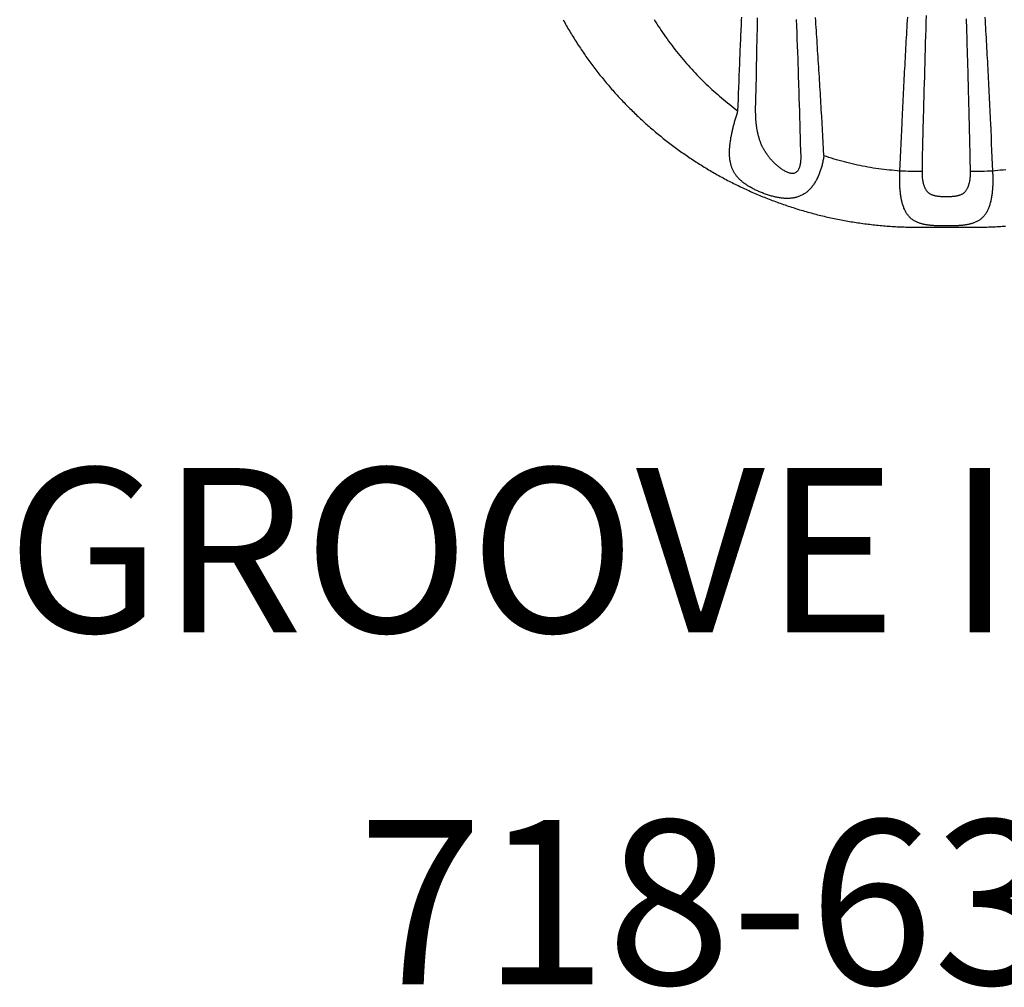
# Model space of a CAD drawing. Extents: x -100 to 207, y -149 to 131.
# Drawn here: x -7 to 23, y -114 to -84 of the extents above; entities that cross this region are included whole.
import ezdxf
from ezdxf.enums import TextEntityAlignment as Align

# ---------------------------------------------------------------- set-up
doc = ezdxf.new("R2010")
doc.units = 0
doc.header["$MEASUREMENT"] = 0
doc.linetypes.add('CENTER', pattern=[0.6, 0.375, -0.075, 0.075, -0.075])
doc.layers.get('0').update_dxf_attribs({"color": 5, "linetype": 'CONTINUOUS'})
for name, color, linetype in [('PARTNO', 7, 'CONTINUOUS'), ('PHASE-1', 6, 'CONTINUOUS'), ('TXT', 7, 'CENTER')]:
    doc.layers.add(name, color=color, linetype=linetype)
doc.styles.add('ROMANS', font='ROMANS.SHX', dxfattribs={"height": 5})
doc.styles.add('SIMPLEX', font='simplex.shx')

# ---------------------------------------------------------------- blocks, each defined once
blk = doc.blocks.new('PARTNO')
at = {"layer": 'TXT', "style": 'ROMANS'}
blk.add_attdef('PARTNO', text='', height=5, dxfattribs=at).set_placement((0, 0), align=Align.CENTER)
blk = doc.blocks.new('28638400')
for points in [[(69.602, 0.813), (69.602, 0.865), (69.601, 0.917), (69.601, 0.97), (69.6, 1.022), (69.6, 1.075), (69.599, 1.127), (69.597, 1.179), (69.596, 1.232), (69.594, 1.284), (69.592, 1.337), (69.59, 1.389), (69.587, 1.441), (69.585, 1.494), (69.582, 1.546), (69.579, 1.598), (69.576, 1.65), (69.572, 1.703), (69.568, 1.755), (69.565, 1.807)], [(67.854, 1.818), (67.862, 1.736), (67.87, 1.655), (67.878, 1.573), (67.885, 1.491), (67.892, 1.409), (67.928, 1.411), (67.963, 1.412), (67.998, 1.414), (68.033, 1.415), (68.068, 1.416), (68.103, 1.417), (68.138, 1.417), (68.173, 1.417), (68.207, 1.417), (68.241, 1.417), (68.276, 1.416), (68.309, 1.414), (68.343, 1.413), (68.377, 1.411), (68.41, 1.409), (68.443, 1.407), (68.476, 1.404), (68.508, 1.401), (68.54, 1.398), (68.572, 1.395), (68.603, 1.391), (68.634, 1.386), (68.665, 1.382), (68.695, 1.377), (68.725, 1.371), (68.754, 1.365), (68.783, 1.359), (68.812, 1.353), (68.84, 1.346), (68.868, 1.339), (68.895, 1.331), (68.922, 1.323), (68.948, 1.315), (68.974, 1.306), (68.999, 1.296), (69.024, 1.287), (69.048, 1.276), (69.071, 1.266), (69.094, 1.255), (69.117, 1.243), (69.139, 1.231), (69.16, 1.219), (69.181, 1.206), (69.201, 1.192), (69.221, 1.178), (69.24, 1.164), (69.258, 1.149), (69.276, 1.134), (69.293, 1.118), (69.31, 1.101), (69.326, 1.084), (69.341, 1.067), (69.356, 1.049), (69.371, 1.031), (69.384, 1.012), (69.397, 0.992), (69.409, 0.972), (69.421, 0.951), (69.432, 0.929), (69.442, 0.907), (69.452, 0.884), (69.461, 0.861), (69.47, 0.837), (69.478, 0.814), (69.487, 0.79), (69.492, 0.772), (69.497, 0.754), (69.502, 0.736), (69.507, 0.718), (69.512, 0.7), (69.516, 0.681), (69.52, 0.662), (69.524, 0.642), (69.528, 0.623), (69.531, 0.602), (69.534, 0.582), (69.537, 0.561), (69.54, 0.54), (69.542, 0.519), (69.545, 0.497), (69.547, 0.475), (69.549, 0.452), (69.551, 0.43), (69.552, 0.407), (69.554, 0.384), (69.555, 0.36), (69.556, 0.337), (69.558, 0.313), (69.559, 0.289), (69.56, 0.265), (69.56, 0.24), (69.561, 0.215), (69.562, 0.19), (69.562, 0.165), (69.563, 0.14), (69.563, 0.115), (69.563, 0.089), (69.564, 0.064), (69.564, 0.038), (69.564, 0.013), (69.564, -0.013), (69.564, -0.038), (69.564, -0.064), (69.563, -0.089), (69.563, -0.115), (69.563, -0.14), (69.562, -0.165), (69.562, -0.19), (69.561, -0.215), (69.56, -0.24), (69.56, -0.264), (69.559, -0.289), (69.558, -0.313), (69.557, -0.337), (69.555, -0.36), (69.554, -0.384), (69.552, -0.407), (69.551, -0.43), (69.549, -0.452), (69.547, -0.475), (69.544, -0.497), (69.542, -0.518), (69.54, -0.54), (69.537, -0.561), (69.534, -0.582), (69.531, -0.602), (69.528, -0.623), (69.524, -0.643), (69.52, -0.662), (69.516, -0.681), (69.512, -0.7), (69.507, -0.718), (69.502, -0.737), (69.497, -0.755), (69.492, -0.772), (69.487, -0.79), (69.478, -0.814), (69.469, -0.837), (69.46, -0.861), (69.451, -0.884), (69.441, -0.906), (69.431, -0.929), (69.421, -0.95), (69.409, -0.972), (69.397, -0.992), (69.384, -1.012), (69.371, -1.031), (69.356, -1.049), (69.342, -1.067), (69.326, -1.085), (69.31, -1.101), (69.293, -1.118), (69.276, -1.134), (69.258, -1.149), (69.24, -1.164), (69.221, -1.178), (69.201, -1.192), (69.181, -1.206), (69.16, -1.219), (69.139, -1.231), (69.117, -1.243), (69.094, -1.255), (69.071, -1.266), (69.048, -1.276), (69.024, -1.287), (68.999, -1.296), (68.974, -1.306), (68.948, -1.315), (68.922, -1.323), (68.895, -1.331), (68.868, -1.339), (68.84, -1.346), (68.812, -1.353), (68.783, -1.359), (68.754, -1.365), (68.725, -1.371), (68.695, -1.377), (68.665, -1.382), (68.634, -1.386), (68.603, -1.391), (68.572, -1.395), (68.54, -1.398), (68.508, -1.401), (68.475, -1.404), (68.443, -1.407), (68.41, -1.409), (68.377, -1.411), (68.343, -1.413), (68.309, -1.414), (68.275, -1.416), (68.241, -1.416), (68.207, -1.417), (68.172, -1.417), (68.138, -1.417), (68.103, -1.417), (68.068, -1.416), (68.033, -1.415), (67.998, -1.414), (67.963, -1.413), (67.928, -1.411), (67.892, -1.409), (67.476, -1.391), (67.268, -1.382), (67.06, -1.373), (66.852, -1.363), (66.644, -1.354), (66.435, -1.344), (66.331, -1.34), (66.227, -1.335), (66.123, -1.33), (66.019, -1.325), (65.915, -1.32), (65.811, -1.315), (65.707, -1.31), (65.603, -1.305), (65.499, -1.299), (65.395, -1.294), (65.291, -1.289), (65.187, -1.284), (65.083, -1.278), (64.979, -1.273), (64.875, -1.267), (64.771, -1.262), (64.667, -1.256), (64.563, -1.251), (64.459, -1.245), (64.355, -1.24), (64.251, -1.234), (64.147, -1.228), (64.043, -1.222), (63.939, -1.216), (63.835, -1.211), (63.731, -1.205), (63.627, -1.199), (63.523, -1.193), (63.419, -1.186), (63.315, -1.18), (63.211, -1.174)], [(63.281, -4.565), (63.48, -4.558), (63.679, -4.551), (63.878, -4.544), (64.077, -4.537), (64.276, -4.53), (64.475, -4.523), (64.574, -4.52), (64.674, -4.517), (64.773, -4.513), (64.873, -4.51), (64.972, -4.507), (65.072, -4.504), (65.171, -4.5), (65.271, -4.497), (65.47, -4.491), (65.669, -4.485), (65.868, -4.479), (66.067, -4.472), (66.266, -4.466), (66.465, -4.46), (66.664, -4.455), (66.863, -4.449), (67.062, -4.443), (67.461, -4.431), (67.487, -4.431), (67.513, -4.432), (67.539, -4.432), (67.566, -4.433), (67.592, -4.435), (67.618, -4.437), (67.644, -4.44), (67.669, -4.443), (67.695, -4.448), (67.72, -4.454), (67.745, -4.46), (67.769, -4.467), (67.793, -4.476), (67.817, -4.485), (67.84, -4.496), (67.861, -4.509), (67.882, -4.523), (67.901, -4.539), (67.918, -4.556), (67.934, -4.575), (67.946, -4.596), (67.956, -4.619), (67.962, -4.643), (67.966, -4.668), (67.967, -4.693), (67.965, -4.719), (67.961, -4.744), (67.956, -4.77), (67.948, -4.795), (67.939, -4.82), (67.929, -4.844), (67.918, -4.868), (67.906, -4.892), (67.894, -4.915), (67.88, -4.938), (67.867, -4.96), (67.852, -4.982), (67.837, -5.004), (67.822, -5.026), (67.807, -5.047), (67.791, -5.067), (67.774, -5.088), (67.758, -5.108), (67.741, -5.128), (67.725, -5.148), (67.708, -5.167), (67.69, -5.186), (67.673, -5.205), (67.655, -5.224), (67.638, -5.242), (67.62, -5.26), (67.602, -5.278), (67.584, -5.295), (67.565, -5.312), (67.547, -5.329), (67.528, -5.346), (67.509, -5.362), (67.49, -5.378), (67.471, -5.394), (67.452, -5.409), (67.432, -5.424), (67.413, -5.439), (67.393, -5.453), (67.373, -5.467), (67.353, -5.481), (67.333, -5.494), (67.312, -5.507), (67.292, -5.52), (67.271, -5.533), (67.25, -5.545), (67.229, -5.557), (67.208, -5.568), (67.186, -5.579), (67.165, -5.59), (67.143, -5.601), (67.121, -5.611), (67.099, -5.621), (67.077, -5.63), (67.055, -5.64), (67.033, -5.649), (67.01, -5.657), (66.987, -5.666), (66.964, -5.674), (66.941, -5.681), (66.918, -5.689), (66.895, -5.696), (66.871, -5.703), (66.848, -5.71), (66.824, -5.716), (66.8, -5.722), (66.776, -5.728), (66.752, -5.734), (66.728, -5.739), (66.703, -5.744), (66.679, -5.749), (66.654, -5.754), (66.63, -5.758), (66.605, -5.762), (66.58, -5.766), (66.555, -5.77), (66.53, -5.773), (66.505, -5.777), (66.479, -5.78), (66.454, -5.783), (66.429, -5.786), (66.403, -5.788), (66.378, -5.791), (66.352, -5.793), (66.326, -5.795), (66.3, -5.796), (66.274, -5.798), (66.248, -5.799), (66.222, -5.8), (66.196, -5.8), (66.17, -5.801), (66.144, -5.801), (66.118, -5.802), (66.091, -5.802), (66.065, -5.802), (65.711, -5.795), (65.357, -5.788), (65.003, -5.78), (64.649, -5.773), (64.472, -5.769), (64.295, -5.765), (64.118, -5.762), (63.941, -5.758), (63.764, -5.754), (63.588, -5.75), (63.411, -5.746), (63.234, -5.742)], [(67.906, -0.738), (67.923, -0.738), (67.941, -0.738), (67.958, -0.738), (67.975, -0.738), (67.992, -0.737), (68.009, -0.737), (68.026, -0.736), (68.043, -0.735), (68.06, -0.734), (68.077, -0.733), (68.094, -0.731), (68.111, -0.729), (68.128, -0.727), (68.144, -0.725), (68.161, -0.722), (68.178, -0.72), (68.194, -0.717), (68.21, -0.713), (68.227, -0.71), (68.243, -0.706), (68.259, -0.702), (68.275, -0.698), (68.29, -0.694), (68.306, -0.689), (68.321, -0.684), (68.337, -0.679), (68.352, -0.674), (68.366, -0.668), (68.381, -0.661), (68.395, -0.655), (68.41, -0.648), (68.423, -0.641), (68.437, -0.633), (68.45, -0.626), (68.463, -0.617), (68.476, -0.609), (68.488, -0.6), (68.5, -0.59), (68.512, -0.58), (68.523, -0.57), (68.534, -0.559), (68.544, -0.548), (68.554, -0.537), (68.563, -0.525), (68.572, -0.512), (68.581, -0.5), (68.589, -0.487), (68.596, -0.473), (68.603, -0.46), (68.609, -0.446), (68.615, -0.431), (68.621, -0.416), (68.626, -0.402), (68.63, -0.383), (68.635, -0.365), (68.639, -0.347), (68.643, -0.328), (68.647, -0.309), (68.65, -0.29), (68.653, -0.271), (68.655, -0.252), (68.657, -0.232), (68.659, -0.212), (68.66, -0.192), (68.662, -0.172), (68.663, -0.152), (68.664, -0.132), (68.665, -0.112), (68.665, -0.092), (68.666, -0.071), (68.666, -0.051), (68.666, -0.031), (68.666, -0.01), (68.666, 0.01), (68.666, 0.03), (68.666, 0.051), (68.666, 0.071), (68.665, 0.091), (68.665, 0.112), (68.664, 0.132), (68.663, 0.152), (68.662, 0.172), (68.661, 0.192), (68.659, 0.212), (68.657, 0.232), (68.655, 0.251), (68.653, 0.271), (68.65, 0.29), (68.646, 0.309), (68.642, 0.328), (68.638, 0.346), (68.634, 0.365), (68.63, 0.383), (68.626, 0.402), (68.619, 0.418), (68.613, 0.435), (68.606, 0.451), (68.599, 0.467), (68.591, 0.482), (68.583, 0.497), (68.573, 0.511), (68.563, 0.525), (68.553, 0.538), (68.541, 0.551), (68.53, 0.564), (68.517, 0.575), (68.504, 0.587), (68.491, 0.598), (68.477, 0.608), (68.463, 0.618), (68.448, 0.627), (68.433, 0.636), (68.418, 0.644), (68.402, 0.652), (68.386, 0.659), (68.369, 0.667), (68.352, 0.673), (68.336, 0.679), (68.318, 0.685), (68.301, 0.691), (68.283, 0.696), (68.265, 0.701), (68.247, 0.705), (68.229, 0.71), (68.211, 0.713), (68.193, 0.717), (68.174, 0.72), (68.156, 0.723), (68.137, 0.726), (68.118, 0.728), (68.099, 0.73), (68.08, 0.732), (68.061, 0.734), (68.042, 0.735), (68.022, 0.736), (68.003, 0.736), (67.984, 0.737), (67.964, 0.738), (67.945, 0.738), (67.925, 0.738), (67.906, 0.738)], [(69.602, -0.812), (69.602, -0.717), (69.602, -0.621), (69.602, -0.526), (69.602, -0.43), (69.602, -0.335), (69.601, -0.239), (69.601, -0.143), (69.601, -0.048), (69.601, 0.048), (69.601, 0.143), (69.601, 0.239), (69.602, 0.335), (69.602, 0.43), (69.602, 0.526), (69.602, 0.621), (69.602, 0.717), (69.602, 0.812)], [(69.602, 0.812), (69.602, 0.813)], [(63.286, -11.666), (63.33, -11.641), (63.374, -11.616), (63.419, -11.591), (63.463, -11.566), (63.507, -11.541), (63.551, -11.515), (63.595, -11.49), (63.638, -11.464), (63.682, -11.438), (63.726, -11.412), (63.769, -11.385), (63.812, -11.358), (63.855, -11.332), (63.898, -11.305), (63.941, -11.277), (63.984, -11.25), (64.026, -11.222), (64.069, -11.195), (64.111, -11.167), (64.153, -11.139), (64.195, -11.111), (64.237, -11.082), (64.279, -11.054), (64.321, -11.025), (64.362, -10.996), (64.404, -10.967), (64.445, -10.938), (64.486, -10.908), (64.527, -10.879), (64.568, -10.849), (64.609, -10.819), (64.65, -10.789), (64.69, -10.758), (64.731, -10.728), (64.771, -10.697), (64.811, -10.667), (64.851, -10.636), (64.891, -10.605), (64.931, -10.573), (64.97, -10.542), (65.01, -10.51), (65.049, -10.479), (65.089, -10.447), (65.128, -10.415), (65.167, -10.382), (65.205, -10.35), (65.244, -10.317), (65.283, -10.285), (65.321, -10.252), (65.359, -10.219), (65.397, -10.186), (65.435, -10.152), (65.473, -10.119), (65.511, -10.085), (65.548, -10.051), (65.586, -10.017), (65.623, -9.983), (65.66, -9.949), (65.697, -9.914), (65.734, -9.88), (65.771, -9.845), (65.807, -9.81), (65.844, -9.775), (65.88, -9.74), (65.916, -9.704), (65.952, -9.669), (65.988, -9.633), (66.023, -9.597), (66.059, -9.561), (66.094, -9.525), (66.13, -9.489), (66.165, -9.452), (66.2, -9.416), (66.234, -9.379), (66.269, -9.342), (66.303, -9.305), (66.338, -9.268), (66.372, -9.231), (66.406, -9.193), (66.44, -9.156), (66.474, -9.118), (66.507, -9.08), (66.541, -9.042), (66.574, -9.004), (66.607, -8.966), (66.64, -8.927), (66.673, -8.889), (66.705, -8.85), (66.738, -8.811), (66.77, -8.772), (66.802, -8.733), (66.834, -8.693), (66.866, -8.654), (66.898, -8.614), (66.929, -8.575), (66.961, -8.535), (66.992, -8.495), (67.023, -8.455), (67.054, -8.415), (67.084, -8.374), (67.115, -8.334), (67.145, -8.293), (67.176, -8.252), (67.206, -8.211), (67.236, -8.17), (67.265, -8.129), (67.295, -8.088), (67.324, -8.046), (67.353, -8.005), (67.383, -7.963), (67.411, -7.921), (67.44, -7.879), (67.469, -7.837), (67.497, -7.795), (67.525, -7.753), (67.553, -7.71), (67.581, -7.668), (67.609, -7.625), (67.637, -7.582), (67.664, -7.539), (67.691, -7.496), (67.718, -7.453), (67.745, -7.41), (67.772, -7.366), (67.798, -7.323), (67.825, -7.279), (67.851, -7.235), (67.877, -7.191), (67.902, -7.147), (67.928, -7.103), (67.954, -7.059), (67.979, -7.014), (68.004, -6.97), (68.029, -6.925), (68.054, -6.881), (68.078, -6.836), (68.103, -6.791), (68.127, -6.746), (68.151, -6.701), (68.175, -6.655), (68.198, -6.61), (68.222, -6.564), (68.245, -6.519), (68.268, -6.473), (68.291, -6.427), (68.314, -6.381), (68.336, -6.335), (68.359, -6.289), (68.381, -6.243), (68.403, -6.197), (68.425, -6.15), (68.446, -6.104), (68.468, -6.057), (68.489, -6.01), (68.51, -5.963), (68.531, -5.916), (68.552, -5.869), (68.572, -5.822), (68.593, -5.775), (68.613, -5.728), (68.633, -5.68), (68.652, -5.633), (68.672, -5.585), (68.691, -5.537), (68.71, -5.489), (68.729, -5.441), (68.748, -5.393), (68.767, -5.345), (68.785, -5.297), (68.803, -5.249), (68.821, -5.201), (68.839, -5.152), (68.857, -5.104), (68.874, -5.055), (68.891, -5.006), (68.908, -4.958), (68.925, -4.909), (68.942, -4.86), (68.958, -4.811), (68.975, -4.762), (68.991, -4.712), (69.006, -4.663), (69.022, -4.614), (69.038, -4.564), (69.053, -4.515), (69.068, -4.465), (69.083, -4.416), (69.097, -4.366), (69.112, -4.316), (69.126, -4.266), (69.14, -4.216), (69.154, -4.166), (69.167, -4.116), (69.181, -4.066), (69.194, -4.016), (69.207, -3.966), (69.22, -3.915), (69.233, -3.865), (69.245, -3.814), (69.257, -3.764), (69.269, -3.713), (69.281, -3.663), (69.292, -3.612), (69.304, -3.561), (69.315, -3.51), (69.326, -3.46), (69.337, -3.409), (69.347, -3.358), (69.358, -3.307), (69.368, -3.255), (69.378, -3.204), (69.387, -3.153), (69.397, -3.102), (69.406, -3.051), (69.415, -2.999), (69.424, -2.948), (69.433, -2.896), (69.441, -2.845), (69.449, -2.793), (69.457, -2.742), (69.465, -2.69), (69.473, -2.638), (69.48, -2.587), (69.487, -2.535), (69.494, -2.483), (69.501, -2.431), (69.507, -2.38), (69.513, -2.328), (69.52, -2.276), (69.525, -2.224), (69.531, -2.172), (69.537, -2.12), (69.542, -2.068), (69.547, -2.016), (69.552, -1.964), (69.556, -1.911), (69.56, -1.859), (69.565, -1.807), (69.569, -1.755), (69.572, -1.703), (69.576, -1.65), (69.579, -1.598), (69.582, -1.546), (69.585, -1.494), (69.587, -1.441), (69.59, -1.389), (69.592, -1.337), (69.594, -1.284), (69.596, -1.232), (69.597, -1.179), (69.599, -1.127), (69.6, -1.075), (69.6, -1.022), (69.601, -0.97), (69.601, -0.917), (69.602, -0.865), (69.602, -0.813)], [(69.602, -0.812), (69.602, -0.813)], [(67.429, -3.725), (67.461, -3.73), (67.492, -3.735), (67.524, -3.741), (67.555, -3.747), (67.586, -3.753), (67.617, -3.759), (67.648, -3.766), (67.679, -3.773), (67.71, -3.781), (67.74, -3.789), (67.771, -3.798), (67.801, -3.807), (67.83, -3.816), (67.86, -3.825), (67.889, -3.835), (67.918, -3.845), (67.947, -3.856), (67.975, -3.867), (68.004, -3.878), (68.031, -3.89), (68.059, -3.902), (68.086, -3.915), (68.113, -3.927), (68.139, -3.941), (68.165, -3.954), (68.19, -3.968), (68.215, -3.983), (68.24, -3.997), (68.264, -4.012), (68.288, -4.028), (68.311, -4.044), (68.334, -4.06), (68.356, -4.077), (68.378, -4.094), (68.399, -4.112), (68.419, -4.129), (68.439, -4.148), (68.458, -4.166), (68.477, -4.186), (68.495, -4.205), (68.513, -4.225), (68.53, -4.245), (68.546, -4.266), (68.561, -4.287), (68.576, -4.308), (68.59, -4.33), (68.604, -4.353), (68.617, -4.375), (68.629, -4.398), (68.64, -4.422), (68.651, -4.445), (68.661, -4.47), (68.67, -4.494), (68.679, -4.519), (68.687, -4.544), (68.694, -4.57), (68.7, -4.596), (68.706, -4.622), (68.711, -4.648), (68.715, -4.675), (68.719, -4.703), (68.722, -4.73), (68.724, -4.758), (68.726, -4.786), (68.727, -4.814), (68.727, -4.843), (68.727, -4.872), (68.725, -4.901), (68.724, -4.93), (68.721, -4.959), (68.719, -4.989), (68.715, -5.019), (68.711, -5.049), (68.706, -5.079), (68.701, -5.109), (68.696, -5.14), (68.69, -5.17), (68.683, -5.201), (68.676, -5.232), (68.668, -5.262), (68.66, -5.293), (68.652, -5.324), (68.643, -5.354), (68.634, -5.385), (68.624, -5.415), (68.614, -5.446), (68.604, -5.476), (68.593, -5.506), (68.582, -5.536), (68.571, -5.566), (68.56, -5.596), (68.548, -5.625), (68.536, -5.654), (68.524, -5.683), (68.511, -5.712), (68.499, -5.74), (68.486, -5.768), (68.473, -5.796), (68.46, -5.823), (68.446, -5.85), (68.433, -5.876), (68.419, -5.902), (68.405, -5.928), (68.391, -5.953), (68.377, -5.978), (68.363, -6.002), (68.348, -6.026), (68.333, -6.049), (68.319, -6.072), (68.304, -6.094), (68.289, -6.116), (68.274, -6.138), (68.258, -6.158), (68.243, -6.179), (68.227, -6.199), (68.211, -6.218), (68.195, -6.237), (68.179, -6.255), (68.163, -6.273), (68.146, -6.29), (68.13, -6.307), (68.113, -6.323), (68.096, -6.339), (68.078, -6.354), (68.061, -6.369), (68.043, -6.383), (68.026, -6.397), (68.008, -6.41), (67.989, -6.423), (67.971, -6.435), (67.952, -6.447), (67.933, -6.458), (67.914, -6.469), (67.895, -6.479), (67.875, -6.489), (67.856, -6.498), (67.836, -6.507), (67.816, -6.516), (67.795, -6.524), (67.774, -6.532), (67.753, -6.539), (67.732, -6.545), (67.711, -6.552), (67.689, -6.558), (67.667, -6.563), (67.645, -6.568), (67.623, -6.573), (67.6, -6.577), (67.577, -6.581), (67.554, -6.584), (67.531, -6.587), (67.507, -6.59), (67.484, -6.592), (67.46, -6.594), (67.435, -6.596), (67.411, -6.597), (67.386, -6.598), (67.361, -6.598), (67.336, -6.598), (67.31, -6.598), (67.285, -6.597), (67.259, -6.597), (67.233, -6.595), (67.206, -6.594), (67.18, -6.592), (67.153, -6.59), (67.126, -6.587), (67.099, -6.585), (67.071, -6.582), (67.044, -6.578), (67.016, -6.575), (66.988, -6.571), (66.96, -6.567), (66.932, -6.562), (66.903, -6.558), (66.874, -6.553), (66.845, -6.547), (66.816, -6.542), (66.787, -6.536), (66.758, -6.53), (66.729, -6.524), (66.699, -6.518), (66.669, -6.511), (66.639, -6.505), (66.61, -6.498), (66.579, -6.49), (66.549, -6.483), (66.519, -6.475), (66.489, -6.467), (66.459, -6.46), (66.428, -6.451), (66.398, -6.443), (66.367, -6.435), (66.337, -6.426), (66.306, -6.417), (66.276, -6.408), (66.245, -6.399), (66.214, -6.389), (66.184, -6.38), (66.154, -6.37), (66.123, -6.36), (66.093, -6.35), (66.062, -6.34)], [(63.279, -8.895), (63.347, -8.853), (63.413, -8.81), (63.48, -8.767), (63.546, -8.723), (63.612, -8.679), (63.677, -8.634), (63.743, -8.589), (63.807, -8.544), (63.872, -8.498), (63.936, -8.451), (64, -8.404), (64.063, -8.357), (64.126, -8.309), (64.188, -8.261), (64.25, -8.212), (64.312, -8.162), (64.374, -8.112), (64.434, -8.062), (64.495, -8.011), (64.555, -7.96), (64.615, -7.908), (64.674, -7.856), (64.733, -7.803), (64.792, -7.75), (64.85, -7.697), (64.907, -7.642), (64.965, -7.588), (65.021, -7.533), (65.078, -7.478), (65.134, -7.422), (65.189, -7.365), (65.244, -7.309), (65.299, -7.251), (65.353, -7.194), (65.407, -7.135), (65.46, -7.077), (65.513, -7.018), (65.565, -6.958), (65.617, -6.899), (65.668, -6.838), (65.719, -6.778), (65.77, -6.717), (65.82, -6.655), (65.869, -6.593), (65.918, -6.53), (65.967, -6.467), (66.014, -6.404), (66.062, -6.34), (65.705, -6.327), (65.526, -6.321), (65.348, -6.314), (65.169, -6.307), (64.99, -6.3), (64.812, -6.294), (64.633, -6.287), (64.544, -6.283), (64.454, -6.279), (64.365, -6.276), (64.276, -6.272), (64.186, -6.269), (64.097, -6.265), (64.008, -6.261), (63.918, -6.257), (63.829, -6.254), (63.74, -6.25), (63.65, -6.246), (63.561, -6.242), (63.472, -6.238), (63.383, -6.234), (63.293, -6.23), (63.204, -6.226)]]:
    blk.add_lwpolyline(points)
for points in [[(63.21, 1.174), (63.314, 1.18), (63.418, 1.186), (63.522, 1.192), (63.626, 1.198), (63.73, 1.204), (63.834, 1.21), (63.938, 1.216), (64.042, 1.222), (64.146, 1.228), (64.25, 1.234), (64.354, 1.24), (64.458, 1.245), (64.562, 1.251), (64.667, 1.257), (64.771, 1.262), (64.875, 1.268), (64.979, 1.273), (65.083, 1.278), (65.187, 1.284), (65.291, 1.289), (65.395, 1.294), (65.499, 1.299), (65.603, 1.305), (65.707, 1.31), (65.811, 1.315), (65.915, 1.32), (66.019, 1.325), (66.123, 1.329), (66.227, 1.334), (66.331, 1.339), (66.435, 1.344), (66.644, 1.354), (66.852, 1.363), (67.06, 1.372), (67.268, 1.382), (67.476, 1.391), (67.892, 1.409, -0.011927), (67.906, 0.738), (67.493, 0.729), (67.287, 0.724), (67.08, 0.719), (66.874, 0.714), (66.668, 0.709), (66.461, 0.704), (66.255, 0.699), (66.048, 0.694), (65.842, 0.689), (65.739, 0.687), (65.636, 0.684), (65.532, 0.681), (65.429, 0.679), (65.326, 0.676), (65.223, 0.673), (65.12, 0.67), (65.016, 0.668), (64.913, 0.665), (64.81, 0.662), (64.707, 0.659), (64.604, 0.656), (64.5, 0.653), (64.397, 0.65), (64.294, 0.647), (64.191, 0.644), (64.088, 0.641), (63.984, 0.638), (63.881, 0.635), (63.778, 0.632), (63.675, 0.629), (63.572, 0.626), (63.468, 0.622), (63.365, 0.619), (63.262, 0.616)], [(63.159, -0.613), (63.365, -0.619), (63.572, -0.626), (63.778, -0.632), (63.985, -0.638), (64.191, -0.644), (64.397, -0.65), (64.604, -0.656), (64.81, -0.661), (65.016, -0.667), (65.223, -0.672), (65.429, -0.678), (65.636, -0.683), (65.842, -0.688), (66.048, -0.693), (66.255, -0.699), (66.668, -0.709), (67.08, -0.719), (67.493, -0.729), (67.906, -0.738, -0.011927), (67.892, -1.409), (67.885, -1.491), (67.878, -1.573), (67.87, -1.655), (67.862, -1.736), (67.854, -1.818), (67.844, -1.899), (67.835, -1.981), (67.824, -2.062), (67.812, -2.143), (67.8, -2.224), (67.786, -2.305), (67.772, -2.385), (67.757, -2.466), (67.742, -2.546), (67.726, -2.626), (67.709, -2.706), (67.692, -2.786), (67.674, -2.865), (67.655, -2.945), (67.635, -3.024), (67.615, -3.102), (67.594, -3.181), (67.572, -3.259), (67.549, -3.337), (67.526, -3.415), (67.502, -3.492), (67.478, -3.57), (67.454, -3.647), (67.429, -3.725), (67.028, -3.747), (66.827, -3.758), (66.627, -3.769), (66.426, -3.781), (66.226, -3.792), (66.025, -3.804), (65.925, -3.81), (65.824, -3.815), (65.724, -3.821), (65.624, -3.827), (65.524, -3.833), (65.423, -3.839), (65.323, -3.845), (65.223, -3.851), (65.122, -3.857), (65.022, -3.863), (64.922, -3.87), (64.822, -3.876), (64.721, -3.882), (64.621, -3.889), (64.521, -3.895), (64.421, -3.902), (64.32, -3.908), (64.22, -3.915), (64.12, -3.921), (64.02, -3.928), (63.919, -3.934), (63.819, -3.941), (63.719, -3.948), (63.619, -3.955), (63.519, -3.962), (63.418, -3.969), (63.318, -3.975), (63.218, -3.982)]]:
    blk.add_lwpolyline(points, format="xyb")
at = {"layer": 'PARTNO'}
ref = blk.add_blockref('PARTNO', (92.647, -2.289), dxfattribs=dict(at, rotation=90))
ref.add_attrib('PARTNO', '718-638-4', dxfattribs={"height": 5, "rotation": 90, "style": 'SIMPLEX'}).set_placement((92.647, -2.289), align=Align.CENTER)
at = {"layer": 'TXT', "style": 'SIMPLEX'}
blk.add_text('GROOVE II SLIDE', height=5, rotation=90, dxfattribs=at).set_placement((80.08, -2.289), align=Align.MIDDLE)

msp = doc.modelspace()

# ---------------------------------------------------------------- block references
at = {"layer": 'PHASE-1', "rotation": 270}
msp.add_blockref('28638400', (21, -21, 48), dxfattribs=at)

doc.saveas('drawing.dxf')
